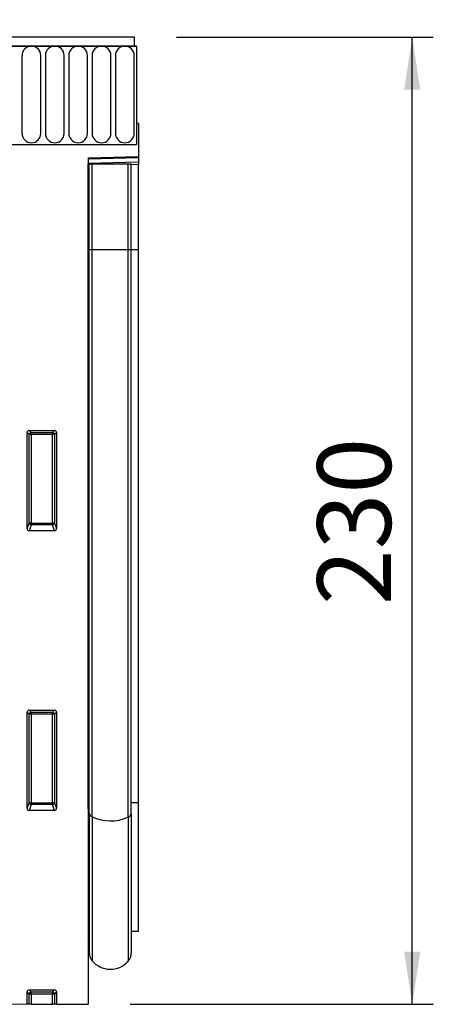
# Model space of a CAD drawing. Units: millimetres. Extents: x 75 to 2100, y 0 to 1460.
# Drawn here: x 1844 to 1943, y 1053 to 1287 of the extents above; entities that cross this region are included whole.
import ezdxf

# ---------------------------------------------------------------- set-up
doc = ezdxf.new("R2010")
doc.units = ezdxf.units.MM
doc.header["$LTSCALE"] = 5
doc.layers.get('0').update_dxf_attribs({"color": 1})
doc.layers.add('133304', color=7, linetype='Continuous')
doc.layers.add('DIMENSION', color=3, linetype='Continuous')
doc.styles.add('SLDTEXTSTYLE0', font='TXT', dxfattribs={"width": 0.605})
doc.dimstyles.new('SLDDIMSTYLE0', dxfattribs={"dimtxt": 17.5, "dimasz": 12.5, "dimexe": 0, "dimexo": 0.0625, "dimgap": 4.375, "dimtad": 1, "dimdec": 0, "dimrnd": 1e-09, "dimzin": 12, "dimdsep": 46, "dimtxsty": 'SLDTEXTSTYLE0', "dimsah": 1, "dimcen": 0.09, "dimadec": 0, "dimazin": 3, "dimtfac": 1, "dimtdec": 0, "dimtofl": 0, "dimtmove": 0, "dimatfit": 3, "dimfxl": 0, "dimfrac": 2, "dimtolj": 1, "dimtzin": 12, "dimarcsym": 0})
doc.dimstyles.new('SLDDIMSTYLE1', dxfattribs={"dimtxt": 17.5, "dimasz": 12.5, "dimexe": 0, "dimexo": 0.0625, "dimgap": 4.375, "dimtad": 1, "dimrnd": 1e-09, "dimzin": 12, "dimdsep": 46, "dimtxsty": 'SLDTEXTSTYLE0', "dimsah": 1, "dimcen": 0.09, "dimadec": 0, "dimazin": 3, "dimtfac": 1, "dimtofl": 0, "dimtmove": 0, "dimatfit": 3, "dimfxl": 0, "dimfrac": 2, "dimtolj": 1, "dimtzin": 12, "dimarcsym": 0})

# ---------------------------------------------------------------- blocks, each defined once
blk = doc.blocks.new('1031029-M_004__D_1')
at = {"layer": 'DIMENSION'}
for p, q in [((1881.62, 1282.62), (1942.63, 1282.62)), ((1937.63, 1052.68), (1937.63, 1282.62)), ((1870.62, 1052.68), (1942.63, 1052.68))]:
    blk.add_line(p, q, dxfattribs=at)
for points in [[(1937.63, 1282.62), (1935.71, 1270.12), (1939.55, 1270.12)], [(1937.63, 1052.68), (1939.55, 1065.18), (1935.71, 1065.18)]]:
    blk.add_solid(points, dxfattribs=at)
at = {"layer": 'DIMENSION', "insert": (1915.07, 1147.6), "char_height": 17.5, "attachment_point": 1, "rotation": 90, "style": 'SLDTEXTSTYLE0'}
blk.add_mtext('230', dxfattribs=at)
blk = doc.blocks.new('1031029-M_004__D_2')
at = {"layer": 'DIMENSION'}
for p, q in [((872.62, 1291.55), (872.62, 1352.62)), ((1872.62, 1295.25), (1872.62, 1352.62)), ((872.62, 1347.62), (1872.62, 1347.62))]:
    blk.add_line(p, q, dxfattribs=at)
for points in [[(872.62, 1347.62), (885.12, 1345.7), (885.12, 1349.54)], [(1872.62, 1347.62), (1860.12, 1349.54), (1860.12, 1345.7)]]:
    blk.add_solid(points, dxfattribs=at)
at = {"layer": 'DIMENSION', "insert": (1345.88, 1370.18), "char_height": 17.5, "attachment_point": 1, "style": 'SLDTEXTSTYLE0'}
blk.add_mtext('1000', dxfattribs=at)
blk = doc.blocks.new('1031029-M_004_Front_view')
for p, q in [((542.95, 219.28), (-455.05, 219.28)), ((542.95, 217.16), (542.95, 219.28)), ((543.45, 217.16), (-455.55, 217.16)), ((-455.05, 217.16), (542.95, 217.16)), ((542.95, 217.16), (543.45, 217.16)), ((543.45, 217.16), (543.45, 193.78)), ((516.24, 214.91), (516.24, 196.41)), ((520.71, 196.41), (520.71, 214.91)), ((521.79, 214.91), (521.79, 196.41)), ((526.26, 196.41), (526.26, 214.91)), ((527.34, 214.91), (527.34, 196.41)), ((531.81, 196.41), (531.81, 214.91)), ((532.89, 214.91), (532.89, 196.41)), ((537.36, 196.41), (537.36, 214.91)), ((538.44, 214.91), (538.44, 196.41)), ((542.91, 196.41), (542.91, 214.91)), ((543.45, 198.78), (543.45, 193.78)), ((543.95, 198.78), (543.45, 198.78)), ((543.95, 198.78), (543.95, 190.88)), ((512.95, 193.78), (543.45, 193.78)), ((531.95, 190.57), (543.95, 190.88)), ((543.95, 190.59), (531.95, 190.27)), ((531.95, 190.57), (531.95, -10.66)), ((531.95, 189.36), (543.95, 189.67)), ((543.95, 190.88), (543.95, 190.59)), ((543.95, 190.59), (543.95, 189.67)), ((543.95, 189.67), (543.95, 188.97)), ((531.96, 189.18), (531.95, 189.18)), ((531.96, 168.78), (531.96, 189.18)), ((532.2, 189.18), (531.96, 189.18)), ((532.2, 168.78), (532.2, 189.18)), ((532.2, 189.18), (532.88, 189.18)), ((532.88, 189.18), (541.43, 189.18)), ((532.88, 168.78), (532.88, 189.18)), ((541.43, 189.18), (542.2, 189.18)), ((541.43, 168.78), (541.43, 189.18)), ((542.2, 168.78), (542.2, 189.18)), ((543.95, 188.97), (542.2, 188.92)), ((543.95, 168.78), (543.95, 188.97)), ((531.96, 168.78), (531.95, 168.78)), ((531.96, 35.81), (531.96, 168.78)), ((532.2, 168.78), (531.96, 168.78)), ((532.2, 34.75), (532.2, 168.78)), ((532.2, 168.78), (532.88, 168.78)), ((532.88, 168.78), (541.43, 168.78)), ((532.88, 33.9), (532.88, 168.78)), ((541.43, 33.8), (541.43, 168.78)), ((541.43, 168.78), (542.2, 168.78)), ((542.2, 34.7), (542.2, 168.78)), ((542.2, 168.78), (543.95, 168.78)), ((543.95, 37.35), (543.95, 168.78)), ((517.45, 102.45), (517.45, 125.29)), ((517.95, 124.79), (517.45, 125.29)), ((517.94, 125.78), (523.96, 125.78)), ((517.94, 125.78), (518.44, 125.28)), ((517.95, 103.77), (517.95, 124.79)), ((518.44, 124.79), (517.95, 124.79)), ((518.44, 125.28), (523.46, 125.28)), ((518.44, 124.79), (518.44, 125.28)), ((523.46, 124.79), (518.44, 124.79)), ((518.44, 124.79), (518.44, 103.77)), ((523.46, 125.28), (523.96, 125.78)), ((523.46, 125.28), (523.46, 124.79)), ((523.46, 103.77), (523.46, 124.79)), ((523.95, 124.79), (523.46, 124.79)), ((524.45, 125.29), (523.95, 124.79)), ((523.95, 124.79), (523.95, 103.77)), ((524.45, 125.29), (524.45, 102.45)), ((517.45, 102.45), (517.95, 103.77)), ((518.44, 103.32), (517.92, 101.94)), ((518.44, 103.77), (517.95, 103.77)), ((518.44, 103.77), (518.44, 103.32)), ((518.44, 103.77), (523.46, 103.77)), ((523.46, 103.32), (518.44, 103.32)), ((523.95, 103.77), (523.46, 103.77)), ((523.46, 103.32), (523.46, 103.77)), ((523.98, 101.94), (523.46, 103.32)), ((523.95, 103.77), (524.45, 102.45)), ((523.98, 101.94), (517.92, 101.94)), ((517.45, 35.95), (517.45, 58.79)), ((517.95, 58.29), (517.45, 58.79)), ((517.94, 59.28), (523.96, 59.28)), ((517.94, 59.28), (518.44, 58.78)), ((518.44, 58.78), (523.46, 58.78)), ((518.44, 58.29), (518.44, 58.78)), ((523.46, 58.78), (523.96, 59.28)), ((523.46, 58.78), (523.46, 58.29)), ((524.45, 58.79), (523.95, 58.29)), ((524.45, 58.79), (524.45, 35.95)), ((517.95, 37.27), (517.95, 58.29)), ((518.44, 58.29), (517.95, 58.29)), ((518.44, 58.29), (518.44, 37.27)), ((523.46, 58.29), (518.44, 58.29)), ((523.95, 58.29), (523.46, 58.29)), ((523.46, 37.27), (523.46, 58.29)), ((523.95, 58.29), (523.95, 37.27)), ((517.45, 35.95), (517.95, 37.27)), ((518.44, 36.82), (517.92, 35.44)), ((523.98, 35.44), (517.92, 35.44)), ((518.44, 37.27), (517.95, 37.27)), ((518.44, 37.27), (518.44, 36.82)), ((518.44, 37.27), (523.46, 37.27)), ((523.46, 36.82), (518.44, 36.82)), ((523.95, 37.27), (523.46, 37.27)), ((523.46, 36.82), (523.46, 37.27)), ((523.98, 35.44), (523.46, 36.82)), ((523.95, 37.27), (524.45, 35.95)), ((531.96, 35.81), (531.95, 35.81)), ((531.96, 35.81), (531.96, 4)), ((542.2, 37.33), (543.95, 37.35)), ((543.95, 6.76), (543.95, 37.35)), ((532.2, 34.75), (532.2, 1.64)), ((532.88, 33.9), (532.88, -0.26)), ((541.43, 33.8), (541.43, -0.47)), ((542.2, 34.7), (542.2, 1.54)), ((542.2, 6.72), (543.95, 6.76)), ((531.95, 4.01), (531.96, 4)), ((-467.05, -5.66), (517.45, -10.59)), ((517.45, -10.59), (517.45, -7.71)), ((517.95, -8.21), (517.45, -7.71)), ((517.94, -7.22), (523.96, -7.22)), ((517.94, -7.22), (518.44, -7.72)), ((517.95, -10.59), (517.95, -8.21)), ((518.44, -8.21), (517.95, -8.21)), ((518.44, -7.72), (523.46, -7.72)), ((518.44, -8.21), (518.44, -7.72)), ((523.46, -8.21), (518.44, -8.21)), ((518.44, -8.21), (518.44, -10.59)), ((523.46, -7.72), (523.96, -7.22)), ((523.46, -7.72), (523.46, -8.21)), ((523.46, -10.62), (523.46, -8.21)), ((523.95, -8.21), (523.46, -8.21)), ((524.45, -7.71), (523.95, -8.21)), ((523.95, -8.21), (523.95, -10.62)), ((524.45, -7.71), (524.45, -10.62)), ((517.95, -10.59), (517.45, -10.59)), ((518.44, -10.59), (517.95, -10.59)), ((518.44, -10.59), (523.46, -10.62)), ((523.95, -10.62), (523.46, -10.62)), ((524.45, -10.62), (523.95, -10.62)), ((524.45, -10.62), (531.95, -10.66))]:
    blk.add_line(p, q)
for centre, radius, start, end in [((518.48, 214.91), 2.23, 0, 180), ((524.03, 214.91), 2.23, 0, 180), ((529.58, 214.91), 2.23, 0, 180), ((535.13, 214.91), 2.23, 0, 180), ((540.68, 214.91), 2.23, 0, 180), ((518.48, 196.41), 2.23, 180, 0), ((524.03, 196.41), 2.23, 180, 0), ((529.58, 196.41), 2.23, 180, 0), ((535.13, 196.41), 2.23, 180, 0), ((540.68, 196.41), 2.23, 180, 0), ((518.46, 124.77), 0.511, 91.9981, 178.0019), ((523.44, 124.77), 0.511, 1.9981, 88.0019), ((518.47, 103.84), 0.519, 187.2498, 267.5041), ((523.44, 103.84), 0.519, 272.4959, 352.7502), ((518.46, 58.27), 0.511, 91.9981, 178.0019), ((523.44, 58.27), 0.511, 1.9981, 88.0019), ((518.47, 37.34), 0.519, 187.2498, 267.5041), ((523.44, 37.34), 0.519, 272.4959, 352.7502), ((531.88, 35.49), 0.329, 10.9922, 74.8812), ((533.27, 34.91), 1.08, 188.3569, 248.6555), ((537.26, 43.49), 10.54, 245.4382, 293.2745), ((541.07, 34.9), 1.15, 288.2579, 350.4007), ((531.4, 3.43), 0.8, 0, 45.2649), ((535.2, 1.64), 3, 180, 219.2428), ((539.2, 1.54), 3, 317.8848, 0), ((537.24, 3.31), 5.64, 219.2428, 317.8848), ((518.46, -8.23), 0.511, 91.9981, 178.0019), ((523.44, -8.23), 0.511, 1.9981, 88.0019)]:
    blk.add_arc(centre, radius, start, end)
for centre, major_axis, ratio, start_param, end_param in [((517.96, 125.27), (-0.364, 0.364), 0.970288, 5.512866, 7.053504), ((523.94, 125.27), (0.364, 0.364), 0.970288, 5.512866, 7.053504), ((517.96, 102.49), (-0.198, -0.523), 0.894952, 5.112156, 6.6095), ((523.94, 102.49), (0.198, -0.523), 0.894952, 5.956871, 7.454214), ((517.96, 58.77), (-0.364, 0.364), 0.970288, 5.512866, 7.053504), ((523.94, 58.77), (0.364, 0.364), 0.970288, 5.512866, 7.053504), ((517.96, 35.99), (-0.198, -0.523), 0.894952, 5.112156, 6.6095), ((523.94, 35.99), (0.198, -0.523), 0.894952, 5.956871, 7.454214), ((517.96, -7.73), (-0.364, 0.364), 0.970288, 5.512866, 7.053504), ((523.94, -7.73), (0.364, 0.364), 0.970288, 5.512866, 7.053504)]:
    blk.add_ellipse(centre, major_axis=major_axis, ratio=ratio, start_param=start_param, end_param=end_param)

msp = doc.modelspace()

# ---------------------------------------------------------------- block references
at = {"layer": '133304'}
msp.add_blockref('1031029-M_004_Front_view', (1328.669, 1063.338), dxfattribs=at)

# ---------------------------------------------------------------- dimensions: what is measured, and where the dimension line sits
at = {"layer": 'DIMENSION'}
dim = msp.add_linear_dim(base=(1872.619, 1347.618), p1=(872.619, 1262.118), p2=(1872.619, 1262.118), dimstyle='SLDDIMSTYLE1', dxfattribs=at)
dim.commit()
dim.dimension.update_dxf_attribs({"geometry": '1031029-M_004__D_2', "text_midpoint": (1372.619, 1347.618), "dimtype": 160})
dim = msp.add_linear_dim(base=(1937.631, 1282.618), p1=(1860.619, 1052.678), p2=(1871.619, 1282.618), angle=90, dimstyle='SLDDIMSTYLE0', dxfattribs=at)
dim.commit()
dim.dimension.update_dxf_attribs({"geometry": '1031029-M_004__D_1', "text_midpoint": (1937.631, 1167.648), "dimtype": 160})

doc.saveas('drawing.dxf')
